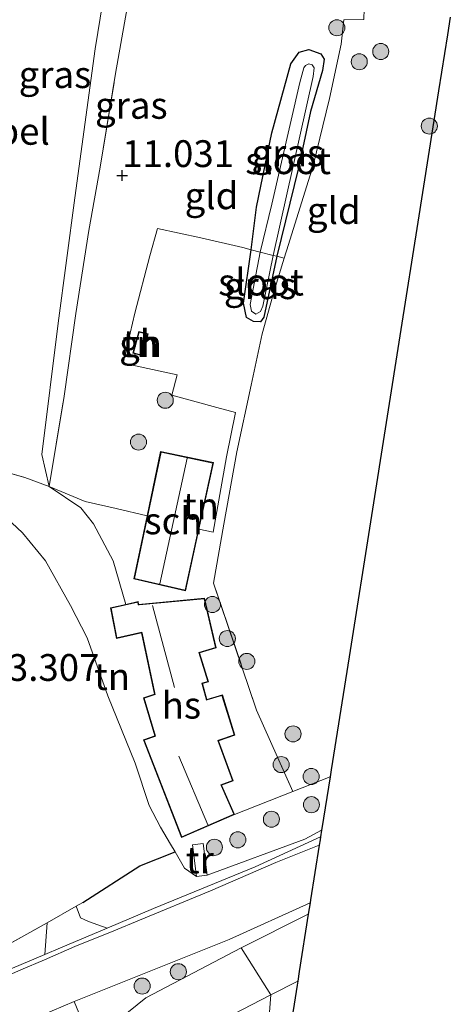
# Model space of a CAD drawing. Units: metres. Extents: x 189990 to 199073, y 429002 to 431253.
# Drawn here: x 190452 to 190492, y 430140 to 430232 of the extents above; entities that cross this region are included whole.
import ezdxf
from ezdxf.enums import TextEntityAlignment as Align

# ---------------------------------------------------------------- set-up
doc = ezdxf.new("R2010")
doc.units = ezdxf.units.M
doc.linetypes.add('IE-TERREINAFSCHEIDING', pattern=[10, 8, -2])
doc.layers.get('0').update_dxf_attribs({"lineweight": 25})
for name, color, linetype, lineweight in [('B-ME-GR-BOOM-S-B1', 93, 'Continuous', 18), ('B-ME-GW-HOOGTEPUNT-S-B1', 10, 'Continuous', 25), ('B-ME-GW-INSTEEKWATERGANG-L-B1', 10, 'Continuous', 25), ('B-ME-GW-KRUINLIJN-L-B1', 93, 'Continuous', 18), ('B-ME-GW-TEENLIJN-L-B1', 93, 'Continuous', 18), ('B-ME-IE-GRASLAND-GV-B6', 93, 'Continuous', 18), ('B-ME-IE-GRONDWERKLIJN-GROND_INGERICHT-GV-B6', 253, 'Continuous', 18), ('B-ME-IE-TERREINAFSCHEIDING-DOORGANG-L-B1', 8, 'IE-TERREINAFSCHEIDING-KUNSTMATIG-OPEN', 18), ('B-ME-IE-TERREINAFSCHEIDING-HAAGRASTER-L-B1', 10, 'Continuous', 25), ('B-ME-IE-TERREINAFSCHEIDING-RASTERHEKWERK-L-B1', 8, 'IE-TERREINAFSCHEIDING', 18), ('B-ME-KG-KADASTRAAL-DAKRAND-L-B1', 13, 'Continuous', 18), ('B-ME-KG-KADASTRAAL-NOKLIJN-L-B1', 13, 'Continuous', 18), ('B-ME-KG-KADASTRAAL-OPNAMEDTMGRENS-L-B1', 10, 'Continuous', 25), ('B-ME-OG-BEBOUWING-GV-B6', 173, 'Continuous', 18), ('B-ME-OG-WATER-GV-B6', 153, 'Continuous', 18), ('B-ME-VH-DREMPEL-GV-B6', 8, 'Continuous', 18), ('B-ME-VH-VERH_SOORT-BITUMEN-GV-B6', 8, 'IE-TERREINAFSCHEIDING-NATUURLIJK-HOUTWAL', 18), ('B-ME-VH-VERH_SOORT-HALF_VERHARDING-GV-B6', 8, 'IE-TERREINAFSCHEIDING-NATUURLIJK-HOUTWAL', 18), ('B-ME-VH-VERH_SOORT-KLINKERS-GV-B6', 8, 'IE-TERREINAFSCHEIDING-NATUURLIJK-HOUTWAL', 18)]:
    doc.layers.add(name, color=color, linetype=linetype, lineweight=lineweight)
doc.styles.add('NLCS-ISO', font='NLCS-ISO.TTF')
doc.linetypes.add('IE-TERREINAFSCHEIDING-KUNSTMATIG-OPEN', pattern='A,7,-1.5,[67,NLCS.SHX,S=0.75,R=0,X=0,Y=0],-1.5', length=10)
doc.linetypes.add('IE-TERREINAFSCHEIDING-NATUURLIJK-HOUTWAL', pattern='A,7,-1.5,[67,NLCS.SHX,S=0.75,R=45,X=0,Y=0],-1.5,7,-1.5,[70,NLCS.SHX,S=0.75,R=0,X=0,Y=0],-1.5', length=20)

# ---------------------------------------------------------------- blocks, each defined once
blk = doc.blocks.new('boom')
blk.add_hatch(color=256).paths.add_polyline_path([(-0.75, 0, 1), (0.75, 0, 1)])
blk.add_circle((0, 0), 0.75)
blk = doc.blocks.new('hoogtepunt')
for p, q in [((-0.5, 0), (0.5, 0)), ((0, 0.5), (0, -0.5))]:
    blk.add_line(p, q)

msp = doc.modelspace()

# ---------------------------------------------------------------- linework, layer by layer
at = {"layer": 'B-ME-GW-INSTEEKWATERGANG-L-B1'}
msp.add_polyline3d([(190473.8743, 430210.8078, 9.811), (190474.3709, 430214.7614, 9.8302), (190475.783, 430221.7173, 9.991), (190477.5511, 430228.1275, 9.9454), (190478.3303, 430229.2403, 9.8926), (190479.2349, 430229.493, 9.8086), (190480.3495, 430229.0709, 9.7294), (190480.6769, 430228.5879, 9.7054), (190480.5177, 430227.522, 9.7054), (190479.3855, 430223.6848, 9.6766), (190478.2597, 430218.4385, 9.6886), (190476.2471, 430210.1933, 9.5252), (190475.0382, 430204.5207, 9.5566), (190474.7305, 430204.0955, 9.554), (190474.0918, 430204.1152, 9.5514), (190473.4261, 430204.4796, 9.6502), (190473.1504, 430205.8181, 9.801), (190473.8743, 430210.8078, 9.811)], dxfattribs=at)
at = {"layer": 'B-ME-GW-KRUINLIJN-L-B1'}
for points in [[(190468.779, 430152.363, 13.225), (190467.6604, 430153.1293, 13.3203), (190466.7746, 430154.6513, 13.3175), (190466.3528, 430155.3762, 12.8916), (190465.4352, 430156.9531, 12.5964), (190464.3708, 430158.9758, 12.4164), (190463.0545, 430162.9263, 12.4044), (190460.5096, 430169.2081, 12.5814), (190458.5954, 430174.6087, 12.6564), (190457.0405, 430177.6124, 12.7374), (190454.7021, 430181.7875, 12.7942), (190452.5651, 430184.3909, 13.1172), (190450.6109, 430186.2234, 13.4974)], [(190480.4257, 430156.681, 12.7705), (190478.8653, 430155.8299, 12.7868), (190469.77, 430152.494, 13.225)], [(190457.27, 430132.3669, 13.7006), (190459.2275, 430133.0056, 13.7006), (190459.7083, 430133.2986, 13.7006), (190460.1554, 430133.9804, 13.7006), (190460.8285, 430136.0548, 13.7006), (190461.4286, 430138.1794, 13.7006), (190461.8729, 430139.0135, 13.7006), (190462.4386, 430139.7428, 13.7006), (190464.0692, 430141.0517, 13.589), (190472.926, 430145.6942, 13.1097), (190479.188, 430148.848, 12.977)]]:
    msp.add_polyline3d(points, dxfattribs=at)
at = {"layer": 'B-ME-GW-TEENLIJN-L-B1'}
for points in [[(190462.1805, 430177.7289, 10.7598), (190461.0214, 430181.7867, 10.7598), (190459.1764, 430185.2477, 10.6812), (190458.0091, 430186.7403, 10.65), (190455.0503, 430188.7302, 10.7584), (190454.3783, 430191.7051, 10.9412), (190455.888, 430203.9474, 11.067), (190457.4408, 430215.6321, 11.305), (190459.3502, 430229.5491, 11.4954), (190461.0231, 430239.8721, 11.5668), (190462.2215, 430247.8205, 11.4648), (190464.5552, 430254.2976, 11.3229), (190467.56, 430259.809, 10.975)], [(190472.3237, 430158.1466, 9.9442), (190477.7398, 430160.2783, 9.7601), (190481.2104, 430161.6443, 9.7601)], [(190473.1735, 430119.9322, 10.398), (190470.8391, 430120.9178, 10.2552), (190469.5186, 430121.9695, 10.1856), (190468.9208, 430123.5698, 10.1948), (190468.4072, 430126.2963, 10.2502), (190467.0563, 430134.6004, 10.4212), (190467.6234, 430136.5483, 10.4212), (190468.6144, 430137.66, 10.4212), (190475.7005, 430141.3124, 10.4609)]]:
    msp.add_polyline3d(points, dxfattribs=at)
at = {"layer": 'B-ME-IE-GRASLAND-GV-B6'}
for points in [[(190467.56, 430259.809, 10.975), (190464.5552, 430254.2976, 11.3229), (190462.2215, 430247.8205, 11.4648), (190461.0231, 430239.8721, 11.5668), (190459.3502, 430229.5491, 11.4954), (190457.4408, 430215.6321, 11.305), (190455.888, 430203.9474, 11.067), (190454.3783, 430191.7051, 10.9412), (190455.0503, 430188.7302, 10.7584), (190452.7741, 430189.5636, 11.6752), (190445.863, 430191.5119, 15.2045), (190445.7622, 430193.8727, 15.418), (190444.1357, 430198.9393, 15.8324), (190443.6207, 430201.1829, 15.8968), (190443.6748, 430206.6807, 15.9328), (190444.1026, 430213.5391, 15.928), (190445.1238, 430221.6607, 16.0676), (190446.1177, 430229.7043, 16.1638), (190447.3037, 430237.181, 16.0246), (190448.6908, 430244.2257, 15.9598), (190450.0236, 430252.9848, 15.991), (190451.6257, 430262.4904, 15.9838), (190451.931, 430265.539, 15.999), (190467.56, 430259.809, 10.975)], [(190471.028, 430258.538, 10.704), (190470.5937, 430256.3637, 10.626), (190469.3598, 430251.2765, 10.808), (190467.6182, 430245.8736, 10.9208), (190464.6631, 430245.4738, 11.297), (190463.3841, 430239.7701, 11.2706), (190462.3144, 430233.3577, 11.2442), (190461.2308, 430227.2308, 11.264), (190459.7889, 430218.4989, 11.2178), (190458.7325, 430212.6029, 11.0858), (190457.5298, 430204.8534, 10.956), (190456.4377, 430197.1413, 10.8988), (190455.0503, 430188.7302, 10.7584), (190454.3783, 430191.7051, 10.9412), (190455.888, 430203.9474, 11.067), (190457.4408, 430215.6321, 11.305), (190459.3502, 430229.5491, 11.4954), (190461.0231, 430239.8721, 11.5668), (190462.2215, 430247.8205, 11.4648), (190464.5552, 430254.2976, 11.3229), (190467.56, 430259.809, 10.975), (190471.028, 430258.538, 10.704)], [(190473.8743, 430210.8078, 9.811), (190474.3709, 430214.7614, 9.8302), (190475.783, 430221.7173, 9.991), (190477.5511, 430228.1275, 9.9454), (190478.3303, 430229.2403, 9.8926), (190479.2349, 430229.493, 9.8086), (190480.3495, 430229.0709, 9.7294), (190480.6769, 430228.5879, 9.7054), (190480.5177, 430227.522, 9.7054), (190479.3855, 430223.6848, 9.6766), (190478.2597, 430218.4385, 9.6886), (190476.2471, 430210.1933, 9.5252), (190475.9124, 430210.2799, 9.3388), (190479.636, 430226.963, 9.3388), (190479.72, 430227.783, 9.3388), (190479.542, 430228.04, 9.3388), (190479.238, 430228.137, 9.3388), (190478.923, 430227.991, 9.3388), (190478.775, 430227.769, 9.3388), (190478.4, 430226.39, 9.3388), (190475.8, 430215.065, 9.3388), (190474.7078, 430210.5918, 9.3388), (190473.8743, 430210.8078, 9.811)], [(190473.8743, 430210.8078, 9.811), (190474.7078, 430210.5918, 9.3388), (190473.756, 430205.704, 9.3388), (190473.908, 430205.089, 9.3388), (190474.293, 430204.809, 9.3388), (190474.735, 430205.037, 9.3388), (190474.949, 430205.553, 9.3388), (190475.9124, 430210.2799, 9.3388), (190476.2471, 430210.1933, 9.5252), (190475.0382, 430204.5207, 9.5566), (190474.7305, 430204.0955, 9.554), (190474.0918, 430204.1152, 9.5514), (190473.4261, 430204.4796, 9.6502), (190473.1504, 430205.8181, 9.801), (190473.8743, 430210.8078, 9.811)], [(190480.4257, 430156.681, 12.7705), (190480.3281, 430156.0641, 12.8939), (190474.2301, 430153.2704, 13.0849), (190464.7727, 430149.3724, 13.5909), (190460.4432, 430147.5305, 13.7506), (190458.7066, 430148.1598, 13.7347), (190457.9807, 430148.5009, 13.6171), (190457.5743, 430149.5851, 13.5523), (190458.1946, 430149.9424, 13.56), (190463.5001, 430153.3531, 13.3742), (190466.7746, 430154.6513, 13.3175), (190467.6604, 430153.1293, 13.3203), (190468.779, 430152.363, 13.225), (190469.77, 430152.494, 13.225), (190478.8653, 430155.8299, 12.7868), (190480.4257, 430156.681, 12.7705)], [(190430.868, 430152.3467, 15.5932), (190432.0837, 430152.195, 15.5924), (190433.4714, 430152.022, 15.4917), (190433.0064, 430149.4524, 15.5492), (190432.9973, 430145.5599, 15.5156), (190433.9121, 430143.5123, 15.3548), (190435.2417, 430141.8388, 15.1916), (190436.597, 430141.0006, 15.1142), (190438.6389, 430140.5826, 14.9132), (190444.319, 430141.698, 14.1308), (190444.3783, 430142.0723, 14.1183), (190447.1866, 430143.7728, 13.8928), (190454.8569, 430148.0199, 13.5184), (190454.6388, 430145.0651, 13.9454), (190451.6352, 430143.7955, 14.0703), (190445.9889, 430141.4195, 14.3931), (190443.3097, 430140.3367, 14.5587)], [(190457.27, 430132.3669, 13.7006), (190456.8043, 430133.6258, 13.7006), (190459.6409, 430134.649, 13.7006), (190458.2351, 430138.5874, 13.7588), (190457.3913, 430140.6827, 13.8491), (190458.611, 430141.1939, 13.7807), (190471.8154, 430146.4858, 13.3007), (190479.3529, 430149.8946, 13.1216), (190479.188, 430148.848, 12.977), (190472.926, 430145.6942, 13.1097), (190464.0692, 430141.0517, 13.589), (190462.4386, 430139.7428, 13.7006), (190461.8729, 430139.0135, 13.7006), (190461.4286, 430138.1794, 13.7006), (190460.8285, 430136.0548, 13.7006), (190460.1554, 430133.9804, 13.7006), (190459.7083, 430133.2986, 13.7006), (190459.2275, 430133.0056, 13.7006), (190457.27, 430132.3669, 13.7006)], [(190479.188, 430148.848, 12.977), (190478.341, 430143.492, 10.758), (190478.1985, 430142.5911, 10.5029), (190475.7005, 430141.3124, 10.4609), (190472.926, 430145.6942, 13.1097), (190479.188, 430148.848, 12.977)], [(190473.6397, 430113.7556, 10.3994), (190473.1632, 430114.764, 10.3697), (190474.6965, 430128.5076, 10.4489), (190475.7005, 430141.3124, 10.4609), (190478.1985, 430142.5911, 10.5029), (190478.139, 430142.215, 10.5029), (190473.6397, 430113.7556, 10.3994)]]:
    msp.add_polyline3d(points, dxfattribs=at)
at = {"layer": 'B-ME-IE-GRONDWERKLIJN-GROND_INGERICHT-GV-B6'}
for points in [[(190476.9512, 430210.0109, 9.628), (190476.2471, 430210.1933, 9.5252), (190478.2597, 430218.4385, 9.6886), (190479.3855, 430223.6848, 9.6766), (190480.5177, 430227.522, 9.7054), (190480.6769, 430228.5879, 9.7054), (190480.3495, 430229.0709, 9.7294), (190479.2349, 430229.493, 9.8086), (190478.3303, 430229.2403, 9.8926), (190477.5511, 430228.1275, 9.9454), (190475.783, 430221.7173, 9.991), (190474.3709, 430214.7614, 9.8302), (190473.8743, 430210.8078, 9.811), (190473.0792, 430211.0179, 10.1114), (190469.1793, 430211.9303, 10.2114), (190465.1256, 430212.798, 10.4514), (190464.4406, 430210.2336, 10.469), (190463.0378, 430204.9042, 10.425), (190461.9395, 430200.235, 10.3766), (190466.9817, 430199.1448, 10.202), (190466.474, 430197.2457, 10.062), (190470.6778, 430196.0873, 9.9033), (190472.4104, 430195.6368, 9.7158), (190471.578, 430191.4884, 9.6794), (190470.3111, 430184.4709, 9.7288), (190468.9973, 430184.7389, 9.7288), (190470.3485, 430190.95, 9.784), (190465.4343, 430191.9754, 10.3094), (190464.1744, 430185.9961, 10.2412), (190461.2832, 430186.6624, 10.4342), (190458.3927, 430187.3159, 10.619), (190455.0503, 430188.7302, 10.7584), (190456.4377, 430197.1413, 10.8988), (190457.5298, 430204.8534, 10.956), (190458.7325, 430212.6029, 11.0858), (190459.7889, 430218.4989, 11.2178), (190461.2308, 430227.2308, 11.264), (190462.3144, 430233.3577, 11.2442)], [(190492.409, 430232.484, 9.81), (190492.1496, 430230.8432, 9.7733), (190491.3262, 430225.6345, 9.7695), (190489.3867, 430213.3653, 9.7033), (190487.8056, 430203.3641, 9.6053), (190485.0629, 430186.014, 9.6946), (190482.9819, 430172.8502, 9.6976), (190481.312, 430162.287, 9.7601), (190481.2104, 430161.6443, 9.7601), (190477.7398, 430160.2783, 9.7601), (190474.3745, 430167.8649, 9.8836), (190470.3455, 430179.7212, 9.8132), (190471.3076, 430185.209, 9.6812), (190472.5269, 430191.9677, 9.6164), (190473.8759, 430198.1643, 9.6524), (190474.8741, 430202.9537, 9.6164), (190476.0123, 430206.9874, 9.6044), (190476.9512, 430210.0109, 9.628), (190477.3476, 430211.2871, 9.638), (190479.6533, 430218.6465, 9.8036), (190481.1702, 430224.8997, 9.758), (190482.2316, 430229.9896, 9.7988), (190482.5026, 430232.24, 10.0724), (190484.3672, 430232.2629, 10.0892)], [(190484.3672, 430232.2629, 10.0892), (190482.5026, 430232.24, 10.0724), (190482.2316, 430229.9896, 9.7988), (190481.1702, 430224.8997, 9.758), (190479.6533, 430218.6465, 9.8036), (190477.3476, 430211.2871, 9.638), (190476.9512, 430210.0109, 9.628)], [(190476.9512, 430210.0109, 9.628), (190476.0123, 430206.9874, 9.6044), (190474.8741, 430202.9537, 9.6164), (190473.8759, 430198.1643, 9.6524), (190472.5269, 430191.9677, 9.6164), (190471.3076, 430185.209, 9.6812), (190470.3455, 430179.7212, 9.8132), (190474.3745, 430167.8649, 9.8836), (190477.7398, 430160.2783, 9.7601), (190472.3237, 430158.1466, 9.9442), (190471.1023, 430160.8832, 9.9442), (190472.1797, 430161.2734, 9.9442), (190470.8154, 430165.0058, 9.9112), (190472.3416, 430165.5431, 9.9112), (190471.1794, 430169.306, 9.8512), (190469.7355, 430168.8748, 9.8512), (190469.3178, 430170.3398, 9.8962), (190469.8869, 430170.5234, 9.8962), (190469.0431, 430173.2046, 9.816), (190470.6057, 430173.692, 9.816), (190469.5267, 430178.3055, 9.8984), (190463.3783, 430177.7319, 10.1579), (190463.3372, 430177.9927, 10.1579), (190462.1805, 430177.7289, 10.7598), (190461.0214, 430181.7867, 10.7598), (190459.1764, 430185.2477, 10.6812), (190458.0091, 430186.7403, 10.65), (190455.0503, 430188.7302, 10.7584), (190458.3927, 430187.3159, 10.619), (190461.2832, 430186.6624, 10.4342), (190464.1744, 430185.9961, 10.2412), (190462.9327, 430180.1032, 10.1896), (190467.7493, 430179.0019, 9.8984), (190468.9973, 430184.7389, 9.7288), (190470.3111, 430184.4709, 9.7288), (190471.578, 430191.4884, 9.6794), (190472.4104, 430195.6368, 9.7158), (190470.6778, 430196.0873, 9.9033), (190466.474, 430197.2457, 10.062), (190466.9817, 430199.1448, 10.202), (190461.9395, 430200.235, 10.3766), (190463.0378, 430204.9042, 10.425), (190464.4406, 430210.2336, 10.469), (190465.1256, 430212.798, 10.4514), (190469.1793, 430211.9303, 10.2114), (190473.0792, 430211.0179, 10.1114), (190473.8743, 430210.8078, 9.811), (190473.1504, 430205.8181, 9.801), (190473.4261, 430204.4796, 9.6502), (190474.0918, 430204.1152, 9.5514), (190474.7305, 430204.0955, 9.554), (190475.0382, 430204.5207, 9.5566), (190476.2471, 430210.1933, 9.5252), (190476.9512, 430210.0109, 9.628)], [(190462.8579, 430201.1545, 10.2214), (190463.7294, 430200.9244, 10.2214), (190464.2678, 430202.9637, 10.2214), (190463.3963, 430203.1938, 10.2214), (190462.8579, 430201.1545, 10.2214)], [(190445.863, 430191.5119, 15.2045), (190452.7741, 430189.5636, 11.6752), (190455.0503, 430188.7302, 10.7584), (190458.0091, 430186.7403, 10.65), (190459.1764, 430185.2477, 10.6812), (190461.0214, 430181.7867, 10.7598), (190462.1805, 430177.7289, 10.7598), (190460.7593, 430177.4046, 11.1388), (190461.3186, 430174.5463, 11.1694), (190463.6525, 430175.0922, 10.078), (190464.865, 430169.3484, 9.959), (190463.8291, 430169.0284, 9.959), (190464.9047, 430165.4878, 9.9284), (190463.8477, 430165.1058, 9.9284), (190467.3769, 430156.0013, 9.908), (190472.3237, 430158.1466, 9.9442)], [(190450.6109, 430186.2234, 13.4974), (190452.5651, 430184.3909, 13.1172), (190454.7021, 430181.7875, 12.7942), (190457.0405, 430177.6124, 12.7374), (190458.5954, 430174.6087, 12.6564), (190460.5096, 430169.2081, 12.5814), (190463.0545, 430162.9263, 12.4044), (190464.3708, 430158.9758, 12.4164), (190465.4352, 430156.9531, 12.5964), (190466.3528, 430155.3762, 12.8916), (190466.7746, 430154.6513, 13.3175), (190463.5001, 430153.3531, 13.3742), (190458.1946, 430149.9424, 13.56), (190457.5743, 430149.5851, 13.5523), (190454.8569, 430148.0199, 13.5184), (190447.1866, 430143.7728, 13.8928)], [(190472.3237, 430158.1466, 9.9442), (190477.7398, 430160.2783, 9.7601), (190481.2104, 430161.6443, 9.7601), (190480.451, 430156.841, 12.7705), (190480.4257, 430156.681, 12.7705), (190478.8653, 430155.8299, 12.7868), (190469.77, 430152.494, 13.225), (190469.38, 430155.436, 10.894), (190468.389, 430155.305, 10.894), (190468.779, 430152.363, 13.225), (190467.6604, 430153.1293, 13.3203), (190466.7746, 430154.6513, 13.3175), (190466.3528, 430155.3762, 12.8916), (190465.4352, 430156.9531, 12.5964), (190464.3708, 430158.9758, 12.4164), (190463.0545, 430162.9263, 12.4044), (190460.5096, 430169.2081, 12.5814), (190458.5954, 430174.6087, 12.6564), (190457.0405, 430177.6124, 12.7374), (190454.7021, 430181.7875, 12.7942), (190452.5651, 430184.3909, 13.1172), (190450.6109, 430186.2234, 13.4974)], [(190462.4386, 430139.7428, 13.7006), (190464.0692, 430141.0517, 13.589), (190472.926, 430145.6942, 13.1097), (190475.7005, 430141.3124, 10.4609), (190468.6144, 430137.66, 10.4212)], [(190468.6144, 430137.66, 10.4212), (190475.7005, 430141.3124, 10.4609), (190474.6965, 430128.5076, 10.4489)]]:
    msp.add_polyline3d(points, dxfattribs=at)
at = {"layer": 'B-ME-IE-TERREINAFSCHEIDING-DOORGANG-L-B1'}
msp.add_polyline3d([(190458.1946, 430149.9424, 13.56), (190457.5743, 430149.5851, 13.5523), (190454.8569, 430148.0199, 13.5184)], dxfattribs=at)
at = {"layer": 'B-ME-IE-TERREINAFSCHEIDING-HAAGRASTER-L-B1'}
msp.add_polyline3d([(190458.1946, 430149.9424, 13.56), (190463.5001, 430153.3531, 13.3742), (190466.7746, 430154.6513, 13.3175)], dxfattribs=at)
at = {"layer": 'B-ME-IE-TERREINAFSCHEIDING-RASTERHEKWERK-L-B1'}
msp.add_line((190475.7005, 430141.3124, 10.4609), (190478.1985, 430142.5911, 10.5029), dxfattribs=at)
for points in [[(190455.0503, 430188.7302, 10.7584), (190456.4377, 430197.1413, 10.8988), (190457.5298, 430204.8534, 10.956), (190458.7325, 430212.6029, 11.0858), (190459.7889, 430218.4989, 11.2178), (190461.2308, 430227.2308, 11.264), (190462.3144, 430233.3577, 11.2442), (190463.3841, 430239.7701, 11.2706), (190464.6631, 430245.4738, 11.297), (190467.6182, 430245.8736, 10.9208), (190472.9032, 430246.643, 10.2696), (190477.3016, 430247.7206, 10.1765), (190480.8085, 430248.5797, 10.1022), (190484.3663, 430249.4134, 10.1828), (190484.4852, 430236.4591, 10.1516), (190484.3672, 430232.2629, 10.0892)], [(190484.3672, 430232.2629, 10.0892), (190482.5026, 430232.24, 10.0724), (190482.2316, 430229.9896, 9.7988), (190481.1702, 430224.8997, 9.758), (190479.6533, 430218.6465, 9.8036), (190477.3476, 430211.2871, 9.638), (190476.9512, 430210.0109, 9.628), (190476.0123, 430206.9874, 9.6044), (190474.8741, 430202.9537, 9.6164), (190473.8759, 430198.1643, 9.6524), (190472.5269, 430191.9677, 9.6164), (190471.3076, 430185.209, 9.6812), (190470.3455, 430179.7212, 9.8132), (190474.3745, 430167.8649, 9.8836), (190477.7398, 430160.2783, 9.7601)], [(190468.9973, 430184.7389, 9.7288), (190470.3111, 430184.4709, 9.7288), (190471.578, 430191.4884, 9.6794), (190472.4104, 430195.6368, 9.7158), (190470.6778, 430196.0873, 9.9033), (190466.474, 430197.2457, 10.062), (190466.9817, 430199.1448, 10.202), (190461.9395, 430200.235, 10.3766), (190463.0378, 430204.9042, 10.425), (190464.4406, 430210.2336, 10.469), (190465.1256, 430212.798, 10.4514), (190469.1793, 430211.9303, 10.2114), (190473.0792, 430211.0179, 10.1114), (190473.8743, 430210.8078, 9.811), (190474.7078, 430210.5918, 9.3388), (190475.9124, 430210.2799, 9.3388), (190476.2471, 430210.1933, 9.5252), (190476.9512, 430210.0109, 9.628)], [(190455.0503, 430188.7302, 10.7584), (190452.7741, 430189.5636, 11.6752), (190445.863, 430191.5119, 15.2045), (190442.1369, 430193.0896, 15.5877)], [(190464.1744, 430185.9961, 10.2412), (190461.2832, 430186.6624, 10.4342), (190458.3927, 430187.3159, 10.619), (190455.0503, 430188.7302, 10.7584)], [(190454.8569, 430148.0199, 13.5184), (190447.1866, 430143.7728, 13.8928), (190444.3783, 430142.0723, 14.1183)], [(190473.6397, 430113.7556, 10.3994), (190473.1632, 430114.764, 10.3697), (190474.6965, 430128.5076, 10.4489), (190475.7005, 430141.3124, 10.4609), (190472.926, 430145.6942, 13.1097)]]:
    msp.add_polyline3d(points, dxfattribs=at)
at = {"layer": 'B-ME-KG-KADASTRAAL-DAKRAND-L-B1'}
for points in [[(190462.919, 430201.1901, 10.9018), (190463.4319, 430203.1327, 10.9018), (190464.2067, 430202.9282, 10.9018), (190463.6939, 430200.9855, 10.9018), (190462.919, 430201.1901, 10.9018)], [(190470.289, 430190.9113, 12.0654), (190467.7112, 430179.0619, 12.0654), (190462.9918, 430180.141, 12.1542), (190465.4729, 430191.9163, 12.1542), (190470.289, 430190.9113, 12.0654)], [(190467.4044, 430156.0677, 12.6758), (190463.9126, 430165.0759, 12.6758), (190464.8817, 430165.4261, 13.1312), (190464.9662, 430165.4566, 13.599), (190463.8912, 430168.9952, 13.599), (190464.9223, 430169.3138, 13.523), (190464.8924, 430169.4558, 12.0456), (190463.7141, 430175.0452, 12.0858), (190463.6914, 430175.1525, 12.483), (190461.3574, 430174.6066, 12.483), (190460.8175, 430177.3666, 12.483), (190463.2965, 430177.9323, 12.483), (190463.3366, 430177.6778, 12.483), (190463.4311, 430177.6866, 12.2221), (190469.4883, 430178.2517, 11.567), (190470.5466, 430173.726, 11.565), (190468.9806, 430173.2375, 11.647), (190469.8247, 430170.5552, 11.647), (190469.3545, 430170.4035, 11.7034), (190469.2569, 430170.3721, 12.983), (190469.7018, 430168.8122, 12.983), (190469.7632, 430168.8305, 11.9471), (190471.1467, 430169.2436, 11.651), (190472.2799, 430165.5743, 11.651), (190470.8251, 430165.062, 12.2057), (190470.7514, 430165.0361, 12.4462), (190472.1158, 430161.3034, 12.703), (190471.0345, 430160.9118, 12.823), (190471.0673, 430160.8383, 12.4011), (190472.2573, 430158.1723, 12.523), (190467.4044, 430156.0677, 12.6758)]]:
    msp.add_polyline3d(points, dxfattribs=at)
at = {"layer": 'B-ME-KG-KADASTRAAL-NOKLIJN-L-B1'}
for p, q in [((190465.3633, 430179.653, 12.6696), (190467.9066, 430191.3605, 12.6696)), ((190466.7298, 430169.9855, 12.4428), (190464.6649, 430177.6233, 12.4428)), ((190469.8317, 430157.1862, 14.5988), (190467.1424, 430163.5888, 14.5988))]:
    msp.add_line(p, q, dxfattribs=at)
at = {"layer": 'B-ME-KG-KADASTRAAL-OPNAMEDTMGRENS-L-B1'}
msp.add_polyline3d([(190492.409, 430232.484, 9.81), (190492.1496, 430230.8432, 9.7733), (190491.3262, 430225.6345, 9.7695), (190489.3867, 430213.3653, 9.7033), (190487.8056, 430203.3641, 9.6053), (190485.0629, 430186.014, 9.6946), (190482.9819, 430172.8502, 9.6976), (190481.312, 430162.287, 9.7601), (190481.2104, 430161.6443, 9.7601), (190480.451, 430156.841, 12.7705), (190480.4257, 430156.681, 12.7705), (190480.3281, 430156.0641, 12.8939), (190480.283, 430155.779, 12.9451), (190480.2053, 430155.2876, 13.0251), (190479.396, 430150.168, 13.1216), (190479.3529, 430149.8946, 13.1216), (190479.188, 430148.848, 12.977), (190478.341, 430143.492, 10.758), (190478.1985, 430142.5911, 10.5029), (190478.139, 430142.215, 10.5029), (190473.6397, 430113.7556, 10.3994)], dxfattribs=at)
at = {"layer": 'B-ME-OG-BEBOUWING-GV-B6'}
for points in [[(190462.8579, 430201.1545, 10.2214), (190463.3963, 430203.1938, 10.2214), (190464.2678, 430202.9637, 10.2214), (190463.7294, 430200.9244, 10.2214), (190462.8579, 430201.1545, 10.2214)], [(190464.1744, 430185.9961, 10.2412), (190465.4343, 430191.9754, 10.3094), (190470.3485, 430190.95, 9.784), (190468.9973, 430184.7389, 9.7288), (190467.7493, 430179.0019, 9.8984), (190462.9327, 430180.1032, 10.1896), (190464.1744, 430185.9961, 10.2412)], [(190462.1805, 430177.7289, 10.7598), (190463.3372, 430177.9927, 10.1579), (190463.3783, 430177.7319, 10.1579), (190469.5267, 430178.3055, 9.8984), (190470.6057, 430173.692, 9.816), (190469.0431, 430173.2046, 9.816), (190469.8869, 430170.5234, 9.8962), (190469.3178, 430170.3398, 9.8962), (190469.7355, 430168.8748, 9.8512), (190471.1794, 430169.306, 9.8512), (190472.3416, 430165.5431, 9.9112), (190470.8154, 430165.0058, 9.9112), (190472.1797, 430161.2734, 9.9442), (190471.1023, 430160.8832, 9.9442), (190472.3237, 430158.1466, 9.9442), (190467.3769, 430156.0013, 9.908), (190463.8477, 430165.1058, 9.9284), (190464.9047, 430165.4878, 9.9284), (190463.8291, 430169.0284, 9.959), (190464.865, 430169.3484, 9.959), (190463.6525, 430175.0922, 10.078), (190461.3186, 430174.5463, 11.1694), (190460.7593, 430177.4046, 11.1388), (190462.1805, 430177.7289, 10.7598)], [(190468.779, 430152.363, 13.225), (190468.389, 430155.305, 10.894), (190469.38, 430155.436, 10.894), (190469.77, 430152.494, 13.225), (190468.779, 430152.363, 13.225)]]:
    msp.add_polyline3d(points, dxfattribs=at)
at = {"layer": 'B-ME-OG-WATER-GV-B6'}
for points in [[(190474.7078, 430210.5918, 9.3388), (190475.8, 430215.065, 9.3388), (190478.4, 430226.39, 9.3388), (190478.775, 430227.769, 9.3388), (190478.923, 430227.991, 9.3388), (190479.238, 430228.137, 9.3388), (190479.542, 430228.04, 9.3388), (190479.72, 430227.783, 9.3388), (190479.636, 430226.963, 9.3388), (190475.9124, 430210.2799, 9.3388), (190474.7078, 430210.5918, 9.3388)], [(190474.7078, 430210.5918, 9.3388), (190475.9124, 430210.2799, 9.3388), (190474.949, 430205.553, 9.3388), (190474.735, 430205.037, 9.3388), (190474.293, 430204.809, 9.3388), (190473.908, 430205.089, 9.3388), (190473.756, 430205.704, 9.3388), (190474.7078, 430210.5918, 9.3388)]]:
    msp.add_polyline3d(points, dxfattribs=at)
at = {"layer": 'B-ME-VH-VERH_SOORT-BITUMEN-GV-B6'}
msp.add_polyline3d([(190443.9579, 430140.0565, 14.5801), (190446.8961, 430141.2192, 14.4073), (190452.4132, 430143.6626, 14.1445), (190454.6044, 430144.5982, 14.0129), (190457.4493, 430145.813, 13.8421), (190461.0719, 430147.3026, 13.7564), (190463.4582, 430148.2839, 13.6999), (190470.0702, 430151.0067, 13.3813), (190476.1676, 430153.6533, 13.1383), (190480.2053, 430155.2876, 13.0251), (190479.396, 430150.168, 13.1216), (190479.3529, 430149.8946, 13.1216), (190471.8154, 430146.4858, 13.3007), (190458.611, 430141.1939, 13.7807), (190457.3913, 430140.6827, 13.8491), (190454.3078, 430139.3905, 14.0219)], dxfattribs=at)
at = {"layer": 'B-ME-VH-VERH_SOORT-HALF_VERHARDING-GV-B6'}
msp.add_polyline3d([(190460.4432, 430147.5305, 13.7506), (190456.1098, 430145.6868, 13.9053), (190454.6388, 430145.0651, 13.9454), (190454.8569, 430148.0199, 13.5184), (190457.5743, 430149.5851, 13.5523), (190457.9807, 430148.5009, 13.6171), (190458.7066, 430148.1598, 13.7347), (190460.4432, 430147.5305, 13.7506)], dxfattribs=at)
at = {"layer": 'B-ME-VH-VERH_SOORT-KLINKERS-GV-B6'}
for points in [[(190443.3097, 430140.3367, 14.5587), (190445.9889, 430141.4195, 14.3931), (190451.6352, 430143.7955, 14.0703), (190454.6388, 430145.0651, 13.9454), (190456.1098, 430145.6868, 13.9053), (190460.4432, 430147.5305, 13.7506), (190464.7727, 430149.3724, 13.5909), (190474.2301, 430153.2704, 13.0849), (190480.3281, 430156.0641, 12.8939)], [(190480.3281, 430156.0641, 12.8939), (190480.283, 430155.779, 12.9451), (190480.2053, 430155.2876, 13.0251), (190476.1676, 430153.6533, 13.1383), (190470.0702, 430151.0067, 13.3813), (190463.4582, 430148.2839, 13.6999), (190461.0719, 430147.3026, 13.7564), (190457.4493, 430145.813, 13.8421), (190454.6044, 430144.5982, 14.0129), (190452.4132, 430143.6626, 14.1445), (190446.8961, 430141.2192, 14.4073), (190443.9579, 430140.0565, 14.5801)], [(190457.3913, 430140.6827, 13.8491), (190458.2351, 430138.5874, 13.7588), (190455.2714, 430137.5295, 13.8754), (190455.0164, 430138.0556, 13.8754), (190454.3078, 430139.3905, 14.0219), (190457.3913, 430140.6827, 13.8491)]]:
    msp.add_polyline3d(points, dxfattribs=at)

# ---------------------------------------------------------------- block references
at = {"layer": 'B-ME-GR-BOOM-S-B1', "rotation": 90}
for p in [(190481.846, 430231.5059, 10.097), (190485.9309, 430229.2898, 9.854), (190483.931, 430228.335, 9.842), (190490.4555, 430222.3363, 9.7889), (190465.864, 430196.7678, 10.2378), (190463.3761, 430192.8661, 10.317), (190470.2593, 430177.7189, 9.7968), (190471.6428, 430174.543, 9.8208), (190473.4582, 430172.4148, 9.7098), (190477.7646, 430165.6535, 9.9368), (190476.6609, 430162.7883, 9.9808), (190479.4576, 430161.6785, 10.0328), (190479.4776, 430159.0504, 10.9568), (190475.7504, 430157.6941, 11.1048), (190470.4415, 430155.0742, 11.5048), (190472.6194, 430155.7752, 11.6368), (190467.083, 430143.4742, 13.427), (190463.7128, 430142.1366, 13.5182)]:
    msp.add_blockref('boom', p, dxfattribs=at)
at = {"layer": 'B-ME-GW-HOOGTEPUNT-S-B1', "rotation": 90}
msp.add_blockref('hoogtepunt', (190461.856, 430217.736, 11.0312), dxfattribs=at)
msp.add_blockref('hoogtepunt', (190461.856, 430217.736, 11.0312), dxfattribs=at)

# ---------------------------------------------------------------- texts
at = {"layer": 'B-ME-GW-HOOGTEPUNT-S-B1', "ltscale": 0.2, "style": 'NLCS-ISO'}
for s, p in [('11.031', (190461.856, 430217.736, 11.0312)), ('11.031', (190461.856, 430217.736, 11.0312)), ('13.307', (190449.315, 430169.814, 13.307)), ('13.307', (190449.315, 430169.814, 13.307))]:
    msp.add_text(s, height=2.5, dxfattribs=at).set_placement(p, align=Align.BOTTOM_LEFT)
at = {"layer": 'B-ME-IE-GRASLAND-GV-B6', "ltscale": 0.2, "style": 'NLCS-ISO'}
for p in [(190455.5903, 430227.1346), (190462.7031, 430224.2696), (190477.2756, 430219.8432), (190474.6987, 430207.4516)]:
    msp.add_text('gras', height=2.5, dxfattribs=at).set_placement(p, align=Align.MIDDLE_CENTER)
at = {"layer": 'B-ME-IE-GRONDWERKLIJN-GROND_INGERICHT-GV-B6', "ltscale": 0.2, "style": 'NLCS-ISO'}
for s, p in [('gld', (190470.1693, 430215.8395)), ('gld', (190481.5533, 430214.4589)), ('tn', (190463.5628, 430202.0591)), ('tn', (190469.1807, 430186.9061)), ('tn', (190460.9059, 430171.006))]:
    msp.add_text(s, height=2.5, dxfattribs=at).set_placement(p, align=Align.MIDDLE_CENTER)
at = {"layer": 'B-ME-OG-BEBOUWING-GV-B6', "ltscale": 0.2, "style": 'NLCS-ISO'}
for s, p in [('gh', (190463.5628, 430202.0591)), ('sch', (190466.6258, 430185.5199)), ('hs', (190467.3643, 430168.3276)), ('tr', (190469.0795, 430153.8995))]:
    msp.add_text(s, height=2.5, dxfattribs=at).set_placement(p, align=Align.MIDDLE_CENTER)
at = {"layer": 'B-ME-OG-WATER-GV-B6', "ltscale": 0.2, "style": 'NLCS-ISO'}
for p in [(190477.3029, 430219.1098), (190474.7836, 430207.7897)]:
    msp.add_text('sloot', height=2.5, dxfattribs=at).set_placement(p, align=Align.MIDDLE_CENTER)
at = {"layer": 'B-ME-VH-DREMPEL-GV-B6', "ltscale": 0.2, "style": 'NLCS-ISO'}
msp.add_text('belijnde drempel', height=2.5, dxfattribs=at).set_placement((190441.5383, 430221.848), align=Align.MIDDLE_CENTER)

doc.saveas('drawing.dxf')
